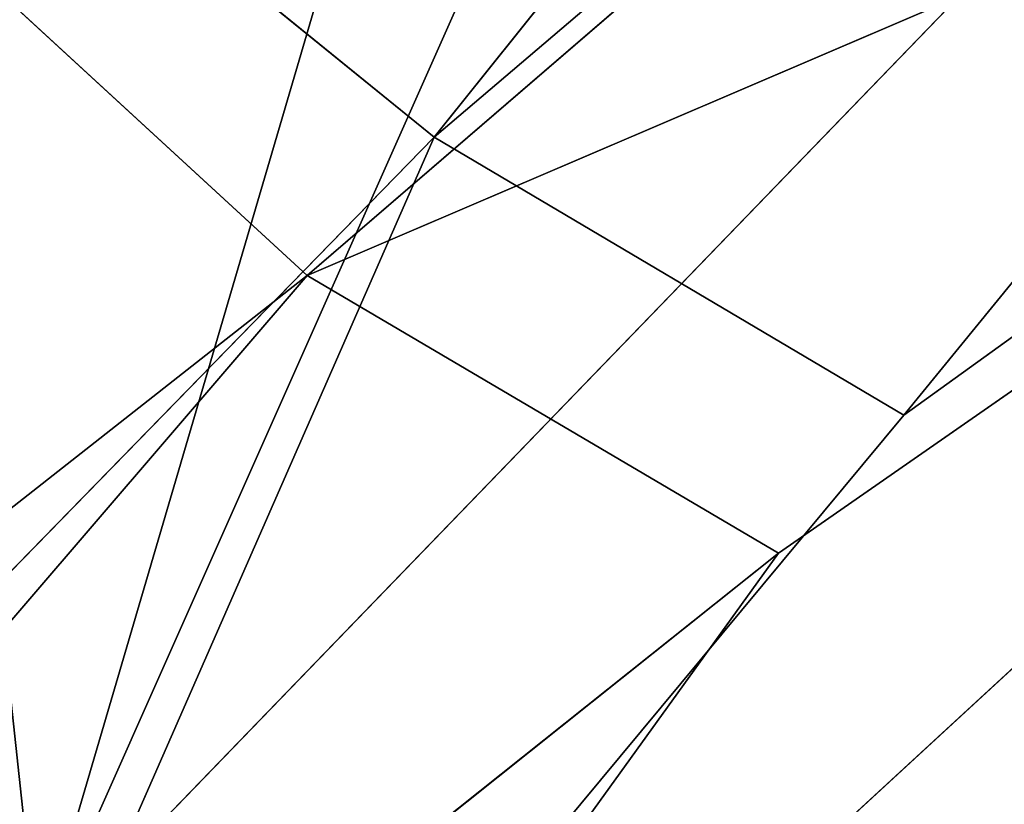
# Model space of a CAD drawing. Units: inches. Extents: x 242 to 861, y -344 to -323.
# Drawn here: x 845 to 846, y -330 to -330 of the extents above; entities that cross this region are included whole.
import ezdxf

# ---------------------------------------------------------------- set-up
doc = ezdxf.new("R2010")
doc.units = ezdxf.units.IN
doc.header["$MEASUREMENT"] = 0
doc.layers.get('0').update_dxf_attribs({"color": 13})

# ---------------------------------------------------------------- blocks, each defined once
blk = doc.blocks.new('Component_16')
at = {"color": 7}
for p, q in [((0.3265425355860998, 1.36032247485015, -0.1195778907535465), (0.3959041997572932, 1.441003634577655, -0.1195779165138333)), ((0.3265425741882346, 1.360322637011379, 0.05099064068193648), (0.3959042383594351, 1.441003796738869, 0.05099061492165058))]:
    blk.add_line(p, q, dxfattribs=at)
at = {"color": 27}
mesh = blk.add_polyface(dxfattribs=at)
corners = [(0.08519124720021054, 0, 0.05099054091554667), (0.02688164320022679, 0.8633862805001087, 0.05099054091554667), (0, 0, 0.05099054091554667), (0.03590095953109085, 0.9725137068978711, 0.05099054091554667), (0.05572951050226038, 1.0698061174526, 0.05099054091554667), (0.08673742670487172, 1.173270568692303, 0.05099054091554667), (0.123722778970091, -3.264831462956863e-07, 0.05099129152667992), (0.1281906158410493, 1.269543599147312, 0.05099054091554667), (0.1504656369328323, 0.8593205302123579, 0.05099077722783951), (0.1797412389398652, 1.361465507629973, 0.05099054091554667), (0.1608050182480802, 0.9759980688669145, 0.05099074824806094), (0.1835041556072383, 1.068403289049428, 0.05099072396249893), (0.2408057084252277, 1.447499132656404, 0.05099054091554667), (0.219667597170087, 1.17698386875206, 0.05099069455300409), (0.2673179564941393, 1.270212734245234, 0.05099066777503447), (0.3106054843784705, 1.526390439816879, 0.05099054091554667), (0.3265425741882346, 1.360322637011379, 0.05099064068193648), (0.388515770311411, 1.59747963763526, 0.05099054091554667), (0.3959042383594351, 1.441003796738869, 0.05099061492165058), (0.4735694015867011, 1.65986988194642, 0.05099054091554667), (0.4746149460023616, 1.512772853731221, 0.05099059044253007), (0.5639349498260344, 1.712732298547195, 0.05099054091554667), (0.5614029824266709, 1.574166077044552, 0.05099056771315125), (0.655022454404385, 1.624413159632411, 0.05099054703313532), (0.6626551559517111, 1.75610161460088, 0.05099054091554667), (0.7540725519544367, 1.662766973977341, 0.05099052871078147), (0.7587295995126624, 1.787952617203231, 0.05099054091554667), (0.8570725130690562, 1.688659143034215, 0.05099051301880309), (0.8642444287999069, 1.80996473380003, 0.05099054091554667), (0.9624712624932954, 1.701704130805652, 0.05099050019245288), (0.8874029797493677, 1.811755517909177, 0.05099054091554667), (0.8984061142485835, 1.812639714117239, 0.05099054091554667), (0.917119055145232, 1.813152682388704, 0.05099054091554667), (0.9640531514226041, 1.8153593887358, 0.05099054091554667), (1.068674166531192, 1.701704130804131, 0.05099049042589421), (0.9976325729958226, 1.815359758246075, 0.05099054091554667), (1.015508700750502, 1.815849787387037, 0.05099054091554667), (1.033433767055609, 1.815360152205031, 0.05099054091554667), (1.067124922474704, 1.815360522944843, 0.05099054091554667), (1.113908040406955, 1.813161943572396, 0.05099054091554667), (1.174072915954522, 1.688659143029724, 0.05099048386702876), (1.132611141241341, 1.812651055856421, 0.05099054091554667), (1.143673854468485, 1.81176309484897, 0.05099054091554667), (1.166859388200233, 1.80997117429996, 0.05099054091554667), (1.272383484671646, 1.787961904533915, 0.05099054091554667), (1.277072877068576, 1.662766973970065, 0.05099048061498523), (1.368455998213108, 1.756114457416587, 0.05099054091554667), (1.376122974617374, 1.624413159622293, 0.05099048071978274), (1.467181666675629, 1.712747077927702, 0.05099054091554667), (1.469742446594751, 1.574166077031549, 0.05099048418105889), (1.55755179247592, 1.659885812680457, 0.05099054091554667), (1.556530483016786, 1.51277285371836, 0.05099049094815467), (1.635241190656757, 1.441003796708543, 0.05099050095059354), (1.642609577363487, 1.597496054197222, 0.05099054091554667), (1.704602854880136, 1.3603226370182, 0.05099051395370013), (1.720524069925997, 1.526406573929876, 0.05099054091554667), (1.763827472553206, 1.270212734271809, 0.05099053015405097), (1.790327651189731, 1.447514329965017, 0.05099054091554667), (1.811477831815978, 1.176983868737295, 0.05099054816804172), (1.851395536102014, 1.361479210615954, 0.05099054091554667), (1.847641273426575, 1.068403289026264, 0.05099057092626103), (1.870340410847806, 0.975998068872542, 0.05099059103693726), (1.902949097536403, 1.269555125708905, 0.05099054091554667), (1.880679711036805, 0.8593214446288613, 0.05099061811485806), (1.907434947006891, -4.876837778056142e-06, 0.0509906815011596), (1.944404660576538, 1.173279798465558, 0.05099054091554667), (1.945954181800062, 0, 0.05099054091554667), (1.97541435602534, 1.069812291186309, 0.05099054091554667), (2.031145429000389, 0, 0.05099054091554667), (1.995244024275962, 0.9725169437355845, 0.05099054091554667), (2.004263785799935, 0.8633862805001087, 0.05099054091554667)]
mesh.append_faces([[corners[k] for k in face] for face in [(0, 1, 2), (69, 68, 70)]], dxfattribs={"vtx0": -1, "color": 27})
mesh.append_faces([[corners[k] for k in face] for face in [(1, 0, 3), (3, 0, 4), (4, 0, 5), (5, 6, 7), (7, 8, 9), (9, 11, 12), (12, 14, 15), (15, 16, 17), (17, 18, 19), (19, 20, 21), (21, 23, 24), (24, 25, 26), (26, 27, 28), (28, 29, 30), (30, 29, 31), (31, 29, 32), (32, 29, 33), (33, 34, 35), (35, 34, 36), (36, 34, 37), (37, 34, 38), (38, 34, 39), (39, 40, 41), (41, 40, 42), (42, 40, 43), (43, 40, 44), (44, 45, 46), (46, 47, 48), (48, 49, 50), (50, 52, 53), (53, 54, 55), (55, 56, 57), (57, 58, 59), (59, 61, 62), (62, 64, 65), (65, 66, 67), (67, 68, 69)]], dxfattribs={"vtx0": -1, "vtx1": -1, "color": 27})
mesh.append_faces([[corners[k] for k in face] for face in [(5, 0, 6), (7, 6, 8), (9, 8, 10), (9, 10, 11), (12, 11, 13), (12, 13, 14), (15, 14, 16), (17, 16, 18), (19, 18, 20), (21, 20, 22), (21, 22, 23), (24, 23, 25), (26, 25, 27), (28, 27, 29), (33, 29, 34), (39, 34, 40), (44, 40, 45), (46, 45, 47), (48, 47, 49), (50, 49, 51), (50, 51, 52), (53, 52, 54), (55, 54, 56), (57, 56, 58), (59, 58, 60), (59, 60, 61), (62, 61, 63), (62, 63, 64), (65, 64, 66), (67, 66, 68)]], dxfattribs={"vtx0": -1, "vtx2": -1, "color": 27})
mesh = blk.add_polyface(dxfattribs=at)
corners = [(0.02688164320022679, 0.8633862805001087, -0.1195792828923614), (0.08519124720021054, 0, -0.1195792828923614), (0, 0, -0.1195792828923614), (0.03590095953109085, 0.9725137068978711, -0.1195792828923614), (0.05572951050226038, 1.0698061174526, -0.1195792828923614), (0.08673742670487172, 1.173270568692303, -0.1195792828923614), (0.1119904160002534, 0.8607373588000939, -0.1195792828923614), (0.1281906158410493, 1.269543599147312, -0.1195792828923614), (0.1225568471977567, 0.979977103127041, -0.1195792828923614), (0.1459835379940806, 1.075344098221535, -0.1195792828923614), (0.1797412389398652, 1.361465507629973, -0.1195792828923614), (0.1832142335767877, 1.187129103585661, -0.1195792828923614), (0.2408057084252277, 1.447499132656404, -0.1195792828923614), (0.2327634060590071, 1.284073034379901, -0.1195792828923614), (0.2942831161789137, 1.377674906590514, -0.1195792828923614), (0.3106054843784705, 1.526390439816879, -0.1195792828923614), (0.3666968130349879, 1.461906176302918, -0.1195792828923614), (0.388515770311411, 1.59747963763526, -0.1195792828923614), (0.4489506415703772, 1.536905879453542, -0.1195792828923614), (0.4735694015867011, 1.65986988194642, -0.1195792828923614), (0.5397861084121587, 1.601162225493397, -0.1195792828923614), (0.5639349498260344, 1.712732298547195, -0.1195792828923614), (0.6378291512355609, 1.653783509995307, -0.1195792828923614), (0.6626551559517111, 1.75610161460088, -0.1195792828923614), (0.741593773000659, 1.693962865061224, -0.1195792828923614), (0.7587295995126624, 1.787952617203231, -0.1195792828923614), (0.849507854242006, 1.721090347488399, -0.1195792828923614), (0.8642444287999069, 1.80996473380003, -0.1195792828923614), (0.9599369170907686, 1.734757926869989, -0.1195792828923614), (0.8874029797493677, 1.811755517909177, -0.1195792828923614), (0.8984061142485835, 1.812639714117239, -0.1195792828923614), (0.917119055145232, 1.813152682388704, -0.1195792828923614), (0.9640531514226041, 1.8153593887358, -0.1195792828923614), (1.071208511934966, 1.734757926868326, -0.1195792828923614), (0.9976325729958226, 1.815359758246075, -0.1195792828923614), (1.015508700750502, 1.815849787387037, -0.1195792828923614), (1.033433767055609, 1.815360152205031, -0.1195792828923614), (1.067124922474704, 1.815360522944843, -0.1195792828923614), (1.113908040406955, 1.813161943572396, -0.1195792828923614), (1.181637574782826, 1.721090347483667, -0.1195792828923614), (1.132611141241341, 1.812651055856421, -0.1195792828923614), (1.143673854468485, 1.81176309484897, -0.1195792828923614), (1.166859388200233, 1.80997117429996, -0.1195792828923614), (1.272383484671646, 1.787961904533915, -0.1195792828923614), (1.289551656023601, 1.693962865053678, -0.1195792828923614), (1.368455998213108, 1.756114457416587, -0.1195792828923614), (1.39331627778779, 1.653783509984692, -0.1195792828923614), (1.467181666675629, 1.712747077927702, -0.1195792828923614), (1.491359320609718, 1.601162225480124, -0.1195792828923614), (1.55755179247592, 1.659885812680457, -0.1195792828923614), (1.582194787450813, 1.536905879438848, -0.1195792828923614), (1.642609577363487, 1.597496054197222, -0.1195792828923614), (1.664448615974489, 1.461906176278546, -0.1195792828923614), (1.720524069925997, 1.526406573929876, -0.1195792828923614), (1.736862312883432, 1.377674906606131, -0.1195792828923614), (1.790327651189731, 1.447514329965017, -0.1195792828923614), (1.798382022995607, 1.284073034395817, -0.1195792828923614), (1.851395536102014, 1.361479210615954, -0.1195792828923614), (1.847931195410524, 1.187129103565596, -0.1195792828923614), (1.885161891035295, 1.075344098212113, -0.1195792828923614), (1.902949097536403, 1.269555125708905, -0.1195792828923614), (1.908588581899604, 0.9799771031319153, -0.1195792828923614), (1.944404660576538, 1.173279798465558, -0.1195792828923614), (1.919155013000022, 0.8607373588000939, -0.1195792828923614), (1.945954181800062, 0, -0.1195792828923614), (1.97541435602534, 1.069812291186309, -0.1195792828923614), (2.031145429000389, 0, -0.1195792828923614), (1.995244024275962, 0.9725169437355845, -0.1195792828923614), (2.004263785799935, 0.8633862805001087, -0.1195792828923614)]
mesh.append_faces([[corners[k] for k in face] for face in [(0, 1, 2), (66, 67, 68)]], dxfattribs={"vtx0": -1, "color": 27})
mesh.append_faces([[corners[k] for k in face] for face in [(1, 5, 6), (6, 7, 8), (8, 7, 9), (9, 10, 11), (11, 12, 13), (13, 12, 14), (14, 15, 16), (16, 17, 18), (18, 19, 20), (20, 21, 22), (22, 23, 24), (24, 25, 26), (26, 27, 28), (28, 32, 33), (33, 38, 39), (39, 43, 44), (44, 45, 46), (46, 47, 48), (48, 49, 50), (50, 51, 52), (52, 53, 54), (54, 55, 56), (56, 57, 58), (58, 57, 59), (59, 60, 61), (61, 62, 63), (63, 62, 64), (64, 65, 66)]], dxfattribs={"vtx0": -1, "vtx1": -1, "color": 27})
mesh.append_faces([[corners[k] for k in face] for face in [(1, 0, 3), (1, 3, 4), (1, 4, 5), (6, 5, 7), (9, 7, 10), (11, 10, 12), (14, 12, 15), (16, 15, 17), (18, 17, 19), (20, 19, 21), (22, 21, 23), (24, 23, 25), (26, 25, 27), (28, 27, 29), (28, 29, 30), (28, 30, 31), (28, 31, 32), (33, 32, 34), (33, 34, 35), (33, 35, 36), (33, 36, 37), (33, 37, 38), (39, 38, 40), (39, 40, 41), (39, 41, 42), (39, 42, 43), (44, 43, 45), (46, 45, 47), (48, 47, 49), (50, 49, 51), (52, 51, 53), (54, 53, 55), (56, 55, 57), (59, 57, 60), (61, 60, 62), (64, 62, 65), (66, 65, 67)]], dxfattribs={"vtx0": -1, "vtx2": -1, "color": 27})
mesh = blk.add_polyface(dxfattribs=at)
corners = [(0.1237227403676116, -4.886442326323959e-07, -0.1195772399088035), (0.1119904160002534, 0.8607373588000939, -0.1195792828923614), (0.08519124720021054, 0, -0.1195792828923614), (0.1225568471977567, 0.979977103127041, -0.1195792828923614), (0.1459835379940806, 1.075344098221535, -0.1195792828923614), (0.1504655983306975, 0.8593203680512431, -0.1195777542076435), (0.1608049796459454, 0.9759979067057571, -0.1195777831874225), (0.1832142335767877, 1.187129103585661, -0.1195792828923614), (0.183504117004869, 1.068403126888256, -0.1195778074729841), (0.2327634060590071, 1.284073034379901, -0.1195792828923614), (0.2196675585680588, 1.17698370659086, -0.1195778368824794), (0.2673179178916563, 1.27021257208412, -0.1195778636604485), (0.2942831161789137, 1.377674906590514, -0.1195792828923614), (0.3265425355860998, 1.36032247485015, -0.1195778907535465), (0.3666968130349879, 1.461906176302918, -0.1195792828923614), (0.3959041997572932, 1.441003634577655, -0.1195779165138333), (0.4489506415703772, 1.536905879453542, -0.1195792828923614), (0.4746149073999959, 1.512772691570035, -0.1195779409929525), (0.5397861084121587, 1.601162225493397, -0.1195792828923614), (0.5614029438243016, 1.574165914883537, -0.1195779637223322), (0.6378291512355609, 1.653783509995307, -0.1195792828923614), (0.6550224158023639, 1.624412997471211, -0.1195779844023477), (0.741593773000659, 1.693962865061224, -0.1195792828923614), (0.754072513352412, 1.662766811816212, -0.119578002724702), (0.849507854242006, 1.721090347488399, -0.1195792828923614), (0.8570724744670315, 1.688658980873058, -0.1195780184166799), (0.9599369170907686, 1.734757926869989, -0.1195792828923614), (0.9624712238908124, 1.701703968644608, -0.1195780312430301), (1.071208511934966, 1.734757926868326, -0.1195792828923614), (1.068674127929057, 1.701703968643059, -0.1195780410095888), (1.174072877351701, 1.688658980868638, -0.1195780475684542), (1.181637574782826, 1.721090347483667, -0.1195792828923614), (1.277072838466207, 1.662766811808837, -0.1195780508204982), (1.289551656023601, 1.693962865053678, -0.1195792828923614), (1.376122936015005, 1.624412997461121, -0.1195780507157003), (1.39331627778779, 1.653783509984692, -0.1195792828923614), (1.46974240799193, 1.574165914870491, -0.1195780472544237), (1.491359320609718, 1.601162225480124, -0.1195792828923614), (1.556530444413962, 1.512772691557245, -0.1195780404873292), (1.582194787450813, 1.536905879438848, -0.1195792828923614), (1.635241152054501, 1.441003634547499, -0.1195780304848899), (1.664448615974489, 1.461906176278546, -0.1195792828923614), (1.704602816277884, 1.360322474857085, -0.1195780174817829), (1.736862312883432, 1.377674906606131, -0.1195792828923614), (1.763827433951178, 1.270212572110694, -0.1195780012814325), (1.798382022995607, 1.284073034395817, -0.1195792828923614), (1.811477793213271, 1.176983706576095, -0.1195779832674422), (1.847931195410524, 1.187129103565596, -0.1195792828923614), (1.847641234824206, 1.068403126865206, -0.1195779605092215), (1.870340372245664, 0.975997906711342, -0.1195779403985457), (1.885161891035295, 1.075344098212113, -0.1195792828923614), (1.880679672434436, 0.8593212824676328, -0.119577913320625), (1.907434908404525, -5.038998807549433e-06, -0.1195778499343239), (1.908588581899604, 0.9799771031319153, -0.1195792828923614), (1.945954181800062, 0, -0.1195792828923614), (1.919155013000022, 0.8607373588000939, -0.1195792828923614)]
mesh.append_faces([[corners[k] for k in face] for face in [(0, 1, 2), (53, 54, 55)]], dxfattribs={"vtx0": -1, "color": 27})
mesh.append_faces([[corners[k] for k in face] for face in [(1, 0, 3), (3, 0, 4), (4, 6, 7), (7, 8, 9), (9, 11, 12), (12, 13, 14), (14, 15, 16), (16, 17, 18), (18, 19, 20), (20, 21, 22), (22, 23, 24), (24, 25, 26), (26, 27, 28), (28, 30, 31), (31, 32, 33), (33, 34, 35), (35, 36, 37), (37, 38, 39), (39, 40, 41), (41, 42, 43), (43, 44, 45), (45, 46, 47), (47, 49, 50), (50, 52, 53)]], dxfattribs={"vtx0": -1, "vtx1": -1, "color": 27})
mesh.append_faces([[corners[k] for k in face] for face in [(4, 0, 5), (4, 5, 6), (7, 6, 8), (9, 8, 10), (9, 10, 11), (12, 11, 13), (14, 13, 15), (16, 15, 17), (18, 17, 19), (20, 19, 21), (22, 21, 23), (24, 23, 25), (26, 25, 27), (28, 27, 29), (28, 29, 30), (31, 30, 32), (33, 32, 34), (35, 34, 36), (37, 36, 38), (39, 38, 40), (41, 40, 42), (43, 42, 44), (45, 44, 46), (47, 46, 48), (47, 48, 49), (50, 49, 51), (50, 51, 52), (53, 52, 54)]], dxfattribs={"vtx0": -1, "vtx2": -1, "color": 27})
mesh = blk.add_polyface(dxfattribs=at)
corners = [(0.3959041997572932, 1.441003634577655, -0.1195779165138333), (0.3265425741882346, 1.360322637011379, 0.05099064068193648), (0.3265425355860998, 1.36032247485015, -0.1195778907535465), (0.3959042383594351, 1.441003796738869, 0.05099061492165058)]
mesh.append_faces([[corners[k] for k in face] for face in [(0, 1, 2), (1, 0, 3)]], dxfattribs={"vtx0": -1, "color": 27})
blk = doc.blocks.new('Component_33')
at = {"color": 9, "xscale": 9.06279090093898, "zscale": 9.188674899560592}
for p, yscale in [((5.844943075317133e-06, 2.765538397088392, 13.1102782926844), 9.235936034152667), ((-1.13686837721616e-13, 3.219270899698529, 26.68483226395954), 7.983120301360826)]:
    blk.add_blockref('Component_16', p, dxfattribs=dict(at, yscale=yscale))
blk = doc.blocks.new('Group_13')
at = {"color": 250}
for p, q in [((15.42144686898098, 3.320663181815547, 2.667031354657045), (14.52344310960552, 2.64641694196564, 2.816689927441882)), ((15.42144686898098, 3.320663181815547, 2.667031354657045), (14.63098959723175, 2.468522890346236, 2.740716622257594)), ((13.91426749886989, 2.181225123367909, 2.902457564875036), (15.04207579475906, 3.30517010425956, 2.796310560462324)), ((15.04207579475906, 3.30517010425956, 2.796310560462324), (14.52344310960552, 2.64641694196564, 2.816689927441882)), ((14.41004520970887, 2.608522279994673, 0.2968818915695053), (14.91756101580825, 3.278406398502852, 0.2152556080721482)), ((14.52064956246863, 2.429450778510613, 0.3595044977130897), (15.31663082269245, 3.278531051996168, 0.2619097887416402)), ((14.52064956246863, 2.429450778510613, 0.3595044977130897), (14.91756101580825, 3.278406398502852, 0.2152556080721482)), ((15.58955561637799, 3.1749267277755, 2.552729350401869), (14.63098959723175, 2.468522890346236, 2.740716622257594)), ((14.52344310960552, 2.64641694196564, 2.816689927441882), (13.91426749886989, 2.181225123367909, 2.902457564875036)), ((14.63098959723175, 2.468522890346236, 2.740716622257594), (14.52344310960552, 2.64641694196564, 2.816689927441882)), ((13.68534613173858, 1.771901348444402, 0.4397303210502272), (14.41004520970887, 2.608522279994673, 0.2968818915695053)), ((13.73564381256347, 2.162787670225612, 0.3543524379442076), (14.41004520970887, 2.608522279994673, 0.2968818915695053)), ((14.52064956246863, 2.429450778510613, 0.3595044977130897), (14.41004520970887, 2.608522279994673, 0.2968818915695053)), ((14.63098959723175, 2.468522890346236, 2.740716622257594), (13.85657188856214, 1.77521217526413, 2.816766550906923)), ((14.63098959723175, 2.468522890346236, 2.740716622257594), (13.91426749886989, 2.181225123367909, 2.902457564875036)), ((14.77788735139893, 2.291693649892721, 2.629593283009381), (14.63098959723175, 2.468522890346236, 2.740716622257594)), ((13.68534613173858, 1.771901348444402, 0.4397303210502272), (14.52064956246863, 2.429450778510613, 0.3595044977130897)), ((13.80073134091708, 1.586492793766524, 0.5186922966310377), (14.52064956246863, 2.429450778510613, 0.3595044977130897)), ((14.6727185679722, 2.272192887433874, 0.4468430362569435), (14.52064956246863, 2.429450778510613, 0.3595044977130897))]:
    blk.add_line(p, q, dxfattribs=at)
mesh = blk.add_polyface(dxfattribs=at)
corners = [(14.84208841590407, 3.852012213759537, 2.855953511137024), (13.37914901611134, 2.427889606145413, 2.976588119636922), (14.33319513069387, 2.931102992981437, 2.898911680325273)]
mesh.append_faces([[corners[k] for k in face] for face in [(0, 1, 2)]], dxfattribs={"color": 250})
mesh = blk.add_polyface(dxfattribs=at)
corners = [(14.84208841590407, 3.852012213759537, 2.855953511137024), (13.7362559304006, 3.349491179458738, 2.967866114117783), (13.37914901611134, 2.427889606145413, 2.976588119636922)]
mesh.append_faces([[corners[k] for k in face] for face in [(0, 1, 2)]], dxfattribs={"color": 250})
mesh = blk.add_polyface(dxfattribs=at)
corners = [(14.71690549597315, 3.82588679396261, 0.1430069026663929), (13.19765191087811, 2.405985884779085, 0.2976073377850952), (13.59644828157934, 3.344622183972433, 0.2129067734877665)]
mesh.append_faces([[corners[k] for k in face] for face in [(0, 1, 2)]], dxfattribs={"color": 250})
mesh = blk.add_polyface(dxfattribs=at)
corners = [(14.71690549597315, 3.82588679396261, 0.1430069026663929), (14.19072226659353, 2.89394123347725, 0.2369596152504414), (13.19765191087811, 2.405985884779085, 0.2976073377850952)]
mesh.append_faces([[corners[k] for k in face] for face in [(0, 1, 2)]], dxfattribs={"color": 250})
mesh = blk.add_polyface(dxfattribs=at)
corners = [(15.42144686898098, 3.320663181815547, 2.667031354657045), (14.52344310960552, 2.64641694196564, 2.816689927441882), (14.63098959723175, 2.468522890346236, 2.740716622257594)]
mesh.append_faces([[corners[k] for k in face] for face in [(0, 1, 2)]], dxfattribs={"color": 250})
mesh = blk.add_polyface(dxfattribs=at)
corners = [(15.42144686898098, 3.320663181815547, 2.667031354657045), (15.04207579475906, 3.30517010425956, 2.796310560462324), (14.52344310960552, 2.64641694196564, 2.816689927441882)]
mesh.append_faces([[corners[k] for k in face] for face in [(0, 1, 2)]], dxfattribs={"color": 250})
mesh = blk.add_polyface(dxfattribs=at)
corners = [(15.58955561637799, 3.1749267277755, 2.552729350401869), (15.42144686898098, 3.320663181815547, 2.667031354657045), (14.63098959723175, 2.468522890346236, 2.740716622257594)]
mesh.append_faces([[corners[k] for k in face] for face in [(0, 1, 2)]], dxfattribs={"color": 250})
mesh = blk.add_polyface(dxfattribs=at)
corners = [(15.04207579475906, 3.30517010425956, 2.796310560462324), (14.33319513069387, 2.931102992981437, 2.898911680325273), (13.91426749886989, 2.181225123367909, 2.902457564875036)]
mesh.append_faces([[corners[k] for k in face] for face in [(0, 1, 2)]], dxfattribs={"color": 250})
mesh = blk.add_polyface(dxfattribs=at)
corners = [(15.04207579475906, 3.30517010425956, 2.796310560462324), (13.91426749886989, 2.181225123367909, 2.902457564875036), (14.52344310960552, 2.64641694196564, 2.816689927441882)]
mesh.append_faces([[corners[k] for k in face] for face in [(0, 1, 2)]], dxfattribs={"color": 250})
mesh = blk.add_polyface(dxfattribs=at)
corners = [(14.91756101580825, 3.278406398502852, 0.2152556080721482), (13.73564381256347, 2.162787670225612, 0.3543524379442076), (14.19072226659353, 2.89394123347725, 0.2369596152504414)]
mesh.append_faces([[corners[k] for k in face] for face in [(0, 1, 2)]], dxfattribs={"color": 250})
mesh = blk.add_polyface(dxfattribs=at)
corners = [(14.91756101580825, 3.278406398502852, 0.2152556080721482), (14.41004520970887, 2.608522279994673, 0.2968818915695053), (13.73564381256347, 2.162787670225612, 0.3543524379442076)]
mesh.append_faces([[corners[k] for k in face] for face in [(0, 1, 2)]], dxfattribs={"color": 250})
mesh = blk.add_polyface(dxfattribs=at)
corners = [(14.91756101580825, 3.278406398502852, 0.2152556080721482), (14.52064956246863, 2.429450778510613, 0.3595044977130897), (14.41004520970887, 2.608522279994673, 0.2968818915695053)]
mesh.append_faces([[corners[k] for k in face] for face in [(0, 1, 2)]], dxfattribs={"color": 250})
mesh = blk.add_polyface(dxfattribs=at)
corners = [(15.31663082269245, 3.278531051996168, 0.2619097887416402), (14.6727185679722, 2.272192887433874, 0.4468430362569435), (14.52064956246863, 2.429450778510613, 0.3595044977130897)]
mesh.append_faces([[corners[k] for k in face] for face in [(0, 1, 2)]], dxfattribs={"color": 250})
mesh = blk.add_polyface(dxfattribs=at)
corners = [(15.31663082269245, 3.278531051996168, 0.2619097887416402), (14.52064956246863, 2.429450778510613, 0.3595044977130897), (14.91756101580825, 3.278406398502852, 0.2152556080721482)]
mesh.append_faces([[corners[k] for k in face] for face in [(0, 1, 2)]], dxfattribs={"color": 250})
mesh = blk.add_polyface(dxfattribs=at)
corners = [(15.58955561637799, 3.1749267277755, 2.552729350401869), (14.63098959723175, 2.468522890346236, 2.740716622257594), (14.77788735139893, 2.291693649892721, 2.629593283009381)]
mesh.append_faces([[corners[k] for k in face] for face in [(0, 1, 2)]], dxfattribs={"color": 250})
mesh = blk.add_polyface(dxfattribs=at)
corners = [(14.63098959723175, 2.468522890346236, 2.740716622257594), (14.52344310960552, 2.64641694196564, 2.816689927441882), (13.91426749886989, 2.181225123367909, 2.902457564875036)]
mesh.append_faces([[corners[k] for k in face] for face in [(0, 1, 2)]], dxfattribs={"color": 250})
mesh = blk.add_polyface(dxfattribs=at)
corners = [(14.41004520970887, 2.608522279994673, 0.2968818915695053), (13.68534613173858, 1.771901348444402, 0.4397303210502272), (13.73564381256347, 2.162787670225612, 0.3543524379442076)]
mesh.append_faces([[corners[k] for k in face] for face in [(0, 1, 2)]], dxfattribs={"color": 250})
mesh = blk.add_polyface(dxfattribs=at)
corners = [(14.52064956246863, 2.429450778510613, 0.3595044977130897), (13.68534613173858, 1.771901348444402, 0.4397303210502272), (14.41004520970887, 2.608522279994673, 0.2968818915695053)]
mesh.append_faces([[corners[k] for k in face] for face in [(0, 1, 2)]], dxfattribs={"color": 250})
mesh = blk.add_polyface(dxfattribs=at)
corners = [(14.77788735139893, 2.291693649892721, 2.629593283009381), (14.63098959723175, 2.468522890346236, 2.740716622257594), (13.85657188856214, 1.77521217526413, 2.816766550906923)]
mesh.append_faces([[corners[k] for k in face] for face in [(0, 1, 2)]], dxfattribs={"color": 250})
mesh = blk.add_polyface(dxfattribs=at)
corners = [(14.63098959723175, 2.468522890346236, 2.740716622257594), (13.91426749886989, 2.181225123367909, 2.902457564875036), (13.85657188856214, 1.77521217526413, 2.816766550906923)]
mesh.append_faces([[corners[k] for k in face] for face in [(0, 1, 2)]], dxfattribs={"color": 250})
mesh = blk.add_polyface(dxfattribs=at)
corners = [(14.52064956246863, 2.429450778510613, 0.3595044977130897), (13.80073134091708, 1.586492793766524, 0.5186922966310377), (13.68534613173858, 1.771901348444402, 0.4397303210502272)]
mesh.append_faces([[corners[k] for k in face] for face in [(0, 1, 2)]], dxfattribs={"color": 250})
mesh = blk.add_polyface(dxfattribs=at)
corners = [(14.6727185679722, 2.272192887433874, 0.4468430362569435), (13.80073134091708, 1.586492793766524, 0.5186922966310377), (14.52064956246863, 2.429450778510613, 0.3595044977130897)]
mesh.append_faces([[corners[k] for k in face] for face in [(0, 1, 2)]], dxfattribs={"color": 250})

msp = doc.modelspace()

# ---------------------------------------------------------------- block references
at = {"xscale": 0.9903384146257834}
msp.add_blockref('Component_33', (842.2652412316529, -344.1574686015711), dxfattribs=at)
at = {"extrusion": (-0.006433194695313927, 0.04377570729417255, -0.9990206711859906), "xscale": 0.9603000000000015, "yscale": 1.022788620000003, "zscale": -0.5000000000000001, "rotation": 99.06405994127395}
msp.add_blockref('Group_13', (-783.7121490302326, -460.9471734551449, -46.99679020443786), dxfattribs=at)

doc.saveas('drawing.dxf')
